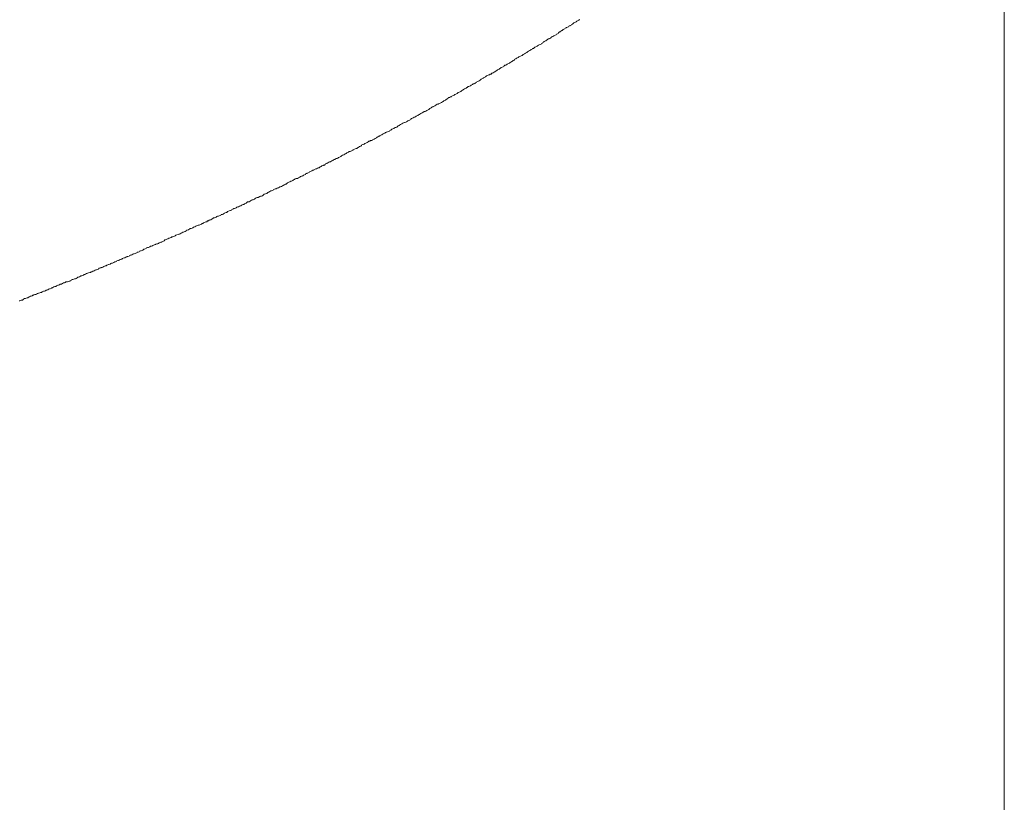
# Model space of a CAD drawing. Units: inches. Extents: x 6.9 to 89.9, y 222 to 281.2.
# Drawn here: x 34.1 to 35.3, y 271 to 271.8 of the extents above; entities that cross this region are included whole.
import ezdxf

# ---------------------------------------------------------------- set-up
doc = ezdxf.new("R2010")
doc.units = ezdxf.units.IN
doc.header["$MEASUREMENT"] = 0
doc.layers.add('图层 1', color=7, linetype='Continuous')

msp = doc.modelspace()

# ---------------------------------------------------------------- linework, layer by layer
at = {"layer": '图层 1', "lineweight": 9}
for points in [[(35.2666, 262.468), (35.2666, 272.8974)], [(34.7784, 271.847), (34.7775, 271.8465)], [(34.7796, 271.8475), (34.7784, 271.847)], [(34.78, 271.848), (34.7796, 271.8475)], [(34.781, 271.8484), (34.78, 271.848)], [(34.7603, 271.8358), (34.7593, 271.8349)], [(34.7607, 271.8358), (34.7603, 271.8358)], [(34.7619, 271.837), (34.7607, 271.8358)], [(34.7627, 271.8375), (34.7619, 271.837)], [(34.7636, 271.8378), (34.7627, 271.8375)], [(34.7643, 271.8384), (34.7636, 271.8378)], [(34.7653, 271.8389), (34.7643, 271.8384)], [(34.7658, 271.8392), (34.7653, 271.8389)], [(34.7669, 271.8396), (34.7658, 271.8392)], [(34.7679, 271.8401), (34.7669, 271.8396)], [(34.7684, 271.8406), (34.7679, 271.8401)], [(34.7693, 271.8411), (34.7684, 271.8406)], [(34.7698, 271.8416), (34.7693, 271.8411)], [(34.771, 271.8421), (34.7698, 271.8416)], [(34.7713, 271.8427), (34.771, 271.8421)], [(34.7724, 271.8432), (34.7713, 271.8427)], [(34.7734, 271.8437), (34.7724, 271.8432)], [(34.7741, 271.8444), (34.7734, 271.8437)], [(34.775, 271.8449), (34.7741, 271.8444)], [(34.7758, 271.8454), (34.775, 271.8449)], [(34.7767, 271.8458), (34.7758, 271.8454)], [(34.7775, 271.8465), (34.7767, 271.8458)], [(34.7429, 271.8246), (34.7421, 271.8241)], [(34.7436, 271.8253), (34.7429, 271.8246)], [(34.7443, 271.8258), (34.7436, 271.8253)], [(34.7455, 271.8263), (34.7443, 271.8258)], [(34.746, 271.8266), (34.7455, 271.8263)], [(34.7472, 271.8272), (34.746, 271.8266)], [(34.7481, 271.8277), (34.7472, 271.8272)], [(34.7486, 271.8284), (34.7481, 271.8277)], [(34.7491, 271.8285), (34.7486, 271.8284)], [(34.7502, 271.8289), (34.7491, 271.8285)], [(34.7512, 271.8296), (34.7502, 271.8289)], [(34.7519, 271.8301), (34.7512, 271.8296)], [(34.7527, 271.8306), (34.7519, 271.8301)], [(34.7538, 271.831), (34.7527, 271.8306)], [(34.7541, 271.8315), (34.7538, 271.831)], [(34.7553, 271.832), (34.7541, 271.8315)], [(34.7562, 271.8325), (34.7553, 271.832)], [(34.7567, 271.833), (34.7562, 271.8325)], [(34.7577, 271.8344), (34.7567, 271.833)], [(34.7588, 271.8344), (34.7577, 271.8344)], [(34.7593, 271.8349), (34.7588, 271.8344)], [(34.7248, 271.8136), (34.7238, 271.813)], [(34.7254, 271.8141), (34.7248, 271.8136)], [(34.7264, 271.8146), (34.7254, 271.8141)], [(34.7269, 271.8151), (34.7264, 271.8146)], [(34.7279, 271.8154), (34.7269, 271.8151)], [(34.7285, 271.8161), (34.7279, 271.8154)], [(34.7295, 271.8167), (34.7285, 271.8161)], [(34.7304, 271.8172), (34.7295, 271.8167)], [(34.7312, 271.8175), (34.7304, 271.8172)], [(34.7321, 271.8179), (34.7312, 271.8175)], [(34.7326, 271.8184), (34.7321, 271.8179)], [(34.7338, 271.8189), (34.7326, 271.8184)], [(34.7345, 271.8194), (34.7338, 271.8189)], [(34.7355, 271.8199), (34.7345, 271.8194)], [(34.7366, 271.8203), (34.7355, 271.8199)], [(34.7369, 271.821), (34.7366, 271.8203)], [(34.7381, 271.8215), (34.7369, 271.821)], [(34.7386, 271.822), (34.7381, 271.8215)], [(34.7395, 271.8223), (34.7386, 271.822)], [(34.7403, 271.8232), (34.7395, 271.8223)], [(34.741, 271.8237), (34.7403, 271.8232)], [(34.7421, 271.8241), (34.741, 271.8237)], [(34.7057, 271.802), (34.7045, 271.8015)], [(34.7062, 271.8024), (34.7057, 271.802)], [(34.7066, 271.8029), (34.7062, 271.8024)], [(34.7078, 271.8034), (34.7066, 271.8029)], [(34.7086, 271.8041), (34.7078, 271.8034)], [(34.7095, 271.8046), (34.7086, 271.8041)], [(34.7102, 271.8049), (34.7095, 271.8046)], [(34.7112, 271.8055), (34.7102, 271.8049)], [(34.7119, 271.806), (34.7112, 271.8055)], [(34.7131, 271.8065), (34.7119, 271.806)], [(34.7138, 271.8068), (34.7131, 271.8065)], [(34.7148, 271.8072), (34.7138, 271.8068)], [(34.7152, 271.8077), (34.7148, 271.8072)], [(34.7162, 271.8082), (34.7152, 271.8077)], [(34.7169, 271.8089), (34.7162, 271.8082)], [(34.7178, 271.8092), (34.7169, 271.8089)], [(34.7186, 271.8098), (34.7178, 271.8092)], [(34.7195, 271.8103), (34.7186, 271.8098)], [(34.7204, 271.8108), (34.7195, 271.8103)], [(34.7212, 271.8113), (34.7204, 271.8108)], [(34.7221, 271.812), (34.7212, 271.8113)], [(34.7229, 271.8125), (34.7221, 271.812)], [(34.7238, 271.813), (34.7229, 271.8125)], [(34.6869, 271.7908), (34.6859, 271.79)], [(34.6876, 271.7913), (34.6869, 271.7908)], [(34.6885, 271.7917), (34.6876, 271.7913)], [(34.6894, 271.7922), (34.6885, 271.7917)], [(34.6902, 271.7929), (34.6894, 271.7922)], [(34.6911, 271.7934), (34.6902, 271.7929)], [(34.6919, 271.7937), (34.6911, 271.7934)], [(34.6931, 271.7943), (34.6919, 271.7937)], [(34.694, 271.7948), (34.6931, 271.7943)], [(34.6945, 271.7955), (34.694, 271.7948)], [(34.695, 271.796), (34.6945, 271.7955)], [(34.6961, 271.7962), (34.695, 271.796)], [(34.6971, 271.7967), (34.6961, 271.7962)], [(34.6978, 271.7972), (34.6971, 271.7967)], [(34.6985, 271.7977), (34.6978, 271.7972)], [(34.6993, 271.7982), (34.6985, 271.7977)], [(34.7004, 271.7986), (34.6993, 271.7982)], [(34.7011, 271.7991), (34.7004, 271.7986)], [(34.7021, 271.7996), (34.7011, 271.7991)], [(34.7031, 271.8003), (34.7021, 271.7996)], [(34.7037, 271.8006), (34.7031, 271.8003)], [(34.7045, 271.8015), (34.7037, 271.8006)], [(34.6677, 271.7796), (34.6668, 271.7788)], [(34.6682, 271.7801), (34.6677, 271.7796)], [(34.6694, 271.7807), (34.6682, 271.7801)], [(34.6702, 271.7812), (34.6694, 271.7807)], [(34.6708, 271.7817), (34.6702, 271.7812)], [(34.6716, 271.7822), (34.6708, 271.7817)], [(34.6728, 271.7827), (34.6716, 271.7822)], [(34.6733, 271.7832), (34.6728, 271.7827)], [(34.6742, 271.7838), (34.6733, 271.7832)], [(34.6751, 271.7843), (34.6742, 271.7838)], [(34.6759, 271.7848), (34.6751, 271.7843)], [(34.6768, 271.7851), (34.6759, 271.7848)], [(34.6776, 271.7851), (34.6768, 271.7851)], [(34.6783, 271.786), (34.6776, 271.7851)], [(34.6794, 271.786), (34.6783, 271.786)], [(34.6802, 271.787), (34.6794, 271.786)], [(34.6809, 271.787), (34.6802, 271.787)], [(34.6819, 271.7875), (34.6809, 271.787)], [(34.6828, 271.7881), (34.6819, 271.7875)], [(34.6838, 271.7886), (34.6828, 271.7881)], [(34.6845, 271.7891), (34.6838, 271.7886)], [(34.6854, 271.7896), (34.6845, 271.7891)], [(34.6859, 271.79), (34.6854, 271.7896)], [(34.6478, 271.7683), (34.6473, 271.7679)], [(34.649, 271.7691), (34.6478, 271.7683)], [(34.6499, 271.7696), (34.649, 271.7691)], [(34.6509, 271.77), (34.6499, 271.7696)], [(34.6516, 271.7705), (34.6509, 271.77)], [(34.652, 271.7705), (34.6516, 271.7705)], [(34.653, 271.7717), (34.652, 271.7705)], [(34.654, 271.7717), (34.653, 271.7717)], [(34.6547, 271.772), (34.654, 271.7717)], [(34.6559, 271.7726), (34.6547, 271.772)], [(34.6565, 271.7731), (34.6559, 271.7726)], [(34.6573, 271.7736), (34.6565, 271.7731)], [(34.6583, 271.7741), (34.6573, 271.7736)], [(34.659, 271.7746), (34.6583, 271.7741)], [(34.6602, 271.7748), (34.659, 271.7746)], [(34.6606, 271.7753), (34.6602, 271.7748)], [(34.6616, 271.776), (34.6606, 271.7753)], [(34.6627, 271.7765), (34.6616, 271.776)], [(34.663, 271.7769), (34.6627, 271.7765)], [(34.6642, 271.7774), (34.663, 271.7769)], [(34.6651, 271.7779), (34.6642, 271.7774)], [(34.6659, 271.7784), (34.6651, 271.7779)], [(34.6668, 271.7788), (34.6659, 271.7784)], [(34.6287, 271.7572), (34.6279, 271.7567)], [(34.6292, 271.7576), (34.6287, 271.7572)], [(34.6303, 271.7584), (34.6292, 271.7576)], [(34.6308, 271.759), (34.6303, 271.7584)], [(34.6322, 271.7593), (34.6308, 271.759)], [(34.6327, 271.76), (34.6322, 271.7593)], [(34.6339, 271.76), (34.6327, 271.76)], [(34.6346, 271.7605), (34.6339, 271.76)], [(34.6353, 271.761), (34.6346, 271.7605)], [(34.6363, 271.7614), (34.6353, 271.761)], [(34.637, 271.7619), (34.6363, 271.7614)], [(34.6379, 271.7626), (34.637, 271.7619)], [(34.6389, 271.7631), (34.6379, 271.7626)], [(34.6399, 271.7634), (34.6389, 271.7631)], [(34.6404, 271.7636), (34.6399, 271.7634)], [(34.6413, 271.7643), (34.6404, 271.7636)], [(34.6418, 271.7648), (34.6413, 271.7643)], [(34.643, 271.7653), (34.6418, 271.7648)], [(34.6439, 271.7658), (34.643, 271.7653)], [(34.6447, 271.7662), (34.6439, 271.7658)], [(34.6454, 271.7667), (34.6447, 271.7662)], [(34.6465, 271.7674), (34.6454, 271.7667)], [(34.6473, 271.7679), (34.6465, 271.7674)], [(34.6081, 271.7455), (34.6075, 271.745)], [(34.6089, 271.746), (34.6081, 271.7455)], [(34.6094, 271.7465), (34.6089, 271.746)], [(34.6108, 271.7472), (34.6094, 271.7465)], [(34.6115, 271.7479), (34.6108, 271.7472)], [(34.6127, 271.7483), (34.6115, 271.7479)], [(34.6132, 271.7488), (34.6127, 271.7483)], [(34.6141, 271.7493), (34.6132, 271.7488)], [(34.6151, 271.7498), (34.6141, 271.7493)], [(34.6161, 271.7503), (34.6151, 271.7498)], [(34.6167, 271.7509), (34.6161, 271.7503)], [(34.6175, 271.7514), (34.6167, 271.7509)], [(34.6187, 271.7514), (34.6175, 271.7514)], [(34.6192, 271.7519), (34.6187, 271.7514)], [(34.6201, 271.7524), (34.6192, 271.7519)], [(34.6211, 271.7527), (34.6201, 271.7524)], [(34.6217, 271.7531), (34.6211, 271.7527)], [(34.6227, 271.7536), (34.6217, 271.7531)], [(34.6236, 271.7541), (34.6227, 271.7536)], [(34.6244, 271.7546), (34.6236, 271.7541)], [(34.6253, 271.7552), (34.6244, 271.7546)], [(34.626, 271.7557), (34.6253, 271.7552)], [(34.6273, 271.7562), (34.626, 271.7557)], [(34.6279, 271.7567), (34.6273, 271.7562)], [(34.5877, 271.7345), (34.5869, 271.7338)], [(34.5882, 271.735), (34.5877, 271.7345)], [(34.5893, 271.7355), (34.5882, 271.735)], [(34.5903, 271.7359), (34.5893, 271.7355)], [(34.5912, 271.7367), (34.5903, 271.7359)], [(34.592, 271.7367), (34.5912, 271.7367)], [(34.5929, 271.7372), (34.592, 271.7367)], [(34.5938, 271.7376), (34.5929, 271.7372)], [(34.5943, 271.7381), (34.5938, 271.7376)], [(34.5955, 271.7386), (34.5943, 271.7381)], [(34.5963, 271.7393), (34.5955, 271.7386)], [(34.5974, 271.7397), (34.5963, 271.7393)], [(34.5979, 271.7402), (34.5974, 271.7397)], [(34.5989, 271.7407), (34.5979, 271.7402)], [(34.5998, 271.7412), (34.5989, 271.7407)], [(34.6005, 271.7417), (34.5998, 271.7412)], [(34.6015, 271.7422), (34.6005, 271.7417)], [(34.6022, 271.7424), (34.6015, 271.7422)], [(34.6029, 271.7431), (34.6022, 271.7424)], [(34.6041, 271.7431), (34.6029, 271.7431)], [(34.6046, 271.7436), (34.6041, 271.7431)], [(34.606, 271.7441), (34.6046, 271.7436)], [(34.6065, 271.7445), (34.606, 271.7441)], [(34.6075, 271.745), (34.6065, 271.7445)], [(34.5671, 271.7233), (34.566, 271.7228)], [(34.5681, 271.7238), (34.5671, 271.7233)], [(34.5688, 271.7243), (34.5681, 271.7238)], [(34.5695, 271.7247), (34.5688, 271.7243)], [(34.5705, 271.7247), (34.5695, 271.7247)], [(34.5714, 271.7252), (34.5705, 271.7247)], [(34.5724, 271.726), (34.5714, 271.7252)], [(34.5731, 271.7266), (34.5724, 271.726)], [(34.5741, 271.7271), (34.5731, 271.7266)], [(34.5746, 271.7276), (34.5741, 271.7271)], [(34.5757, 271.7281), (34.5746, 271.7276)], [(34.5765, 271.7286), (34.5757, 271.7281)], [(34.5772, 271.729), (34.5765, 271.7286)], [(34.5783, 271.7297), (34.5772, 271.729)], [(34.5791, 271.7302), (34.5783, 271.7297)], [(34.5803, 271.7307), (34.5791, 271.7302)], [(34.5807, 271.7307), (34.5803, 271.7307)], [(34.5817, 271.731), (34.5807, 271.7307)], [(34.5826, 271.7312), (34.5817, 271.731)], [(34.5838, 271.7319), (34.5826, 271.7312)], [(34.5843, 271.7324), (34.5838, 271.7319)], [(34.5851, 271.7329), (34.5843, 271.7324)], [(34.5863, 271.7333), (34.5851, 271.7329)], [(34.5869, 271.7338), (34.5863, 271.7333)], [(34.5466, 271.7121), (34.5457, 271.7116)], [(34.5474, 271.7126), (34.5466, 271.7121)], [(34.5483, 271.7131), (34.5474, 271.7126)], [(34.5491, 271.7138), (34.5483, 271.7131)], [(34.5498, 271.7142), (34.5491, 271.7138)], [(34.5509, 271.715), (34.5498, 271.7142)], [(34.5519, 271.715), (34.5509, 271.715)], [(34.5522, 271.7155), (34.5519, 271.715)], [(34.5534, 271.7159), (34.5522, 271.7155)], [(34.5543, 271.7164), (34.5534, 271.7159)], [(34.5548, 271.7169), (34.5543, 271.7164)], [(34.5559, 271.7174), (34.5548, 271.7169)], [(34.5565, 271.718), (34.5559, 271.7174)], [(34.5578, 271.7185), (34.5565, 271.718)], [(34.5584, 271.719), (34.5578, 271.7185)], [(34.5595, 271.7195), (34.5584, 271.719)], [(34.5602, 271.7195), (34.5595, 271.7195)], [(34.5609, 271.72), (34.5602, 271.7195)], [(34.5619, 271.7204), (34.5609, 271.72)], [(34.5631, 271.7207), (34.5619, 271.7204)], [(34.5634, 271.7212), (34.5631, 271.7207)], [(34.5645, 271.7217), (34.5634, 271.7212)], [(34.5655, 271.7224), (34.5645, 271.7217)], [(34.566, 271.7228), (34.5655, 271.7224)], [(34.525, 271.7009), (34.524, 271.7004)], [(34.5259, 271.7009), (34.525, 271.7009)], [(34.5266, 271.7016), (34.5259, 271.7009)], [(34.5273, 271.7021), (34.5266, 271.7016)], [(34.5283, 271.7026), (34.5273, 271.7021)], [(34.529, 271.703), (34.5283, 271.7026)], [(34.5302, 271.7035), (34.529, 271.703)], [(34.5311, 271.7043), (34.5302, 271.7035)], [(34.5316, 271.7049), (34.5311, 271.7043)], [(34.5326, 271.7052), (34.5316, 271.7049)], [(34.5331, 271.7052), (34.5326, 271.7052)], [(34.5342, 271.7057), (34.5331, 271.7052)], [(34.535, 271.7064), (34.5342, 271.7057)], [(34.5362, 271.7069), (34.535, 271.7064)], [(34.5369, 271.7073), (34.5362, 271.7069)], [(34.5376, 271.7078), (34.5369, 271.7073)], [(34.5388, 271.7083), (34.5376, 271.7078)], [(34.5395, 271.709), (34.5388, 271.7083)], [(34.5407, 271.7093), (34.5395, 271.709)], [(34.5414, 271.7099), (34.5407, 271.7093)], [(34.5422, 271.71), (34.5414, 271.7099)], [(34.5433, 271.71), (34.5422, 271.71)], [(34.5436, 271.7107), (34.5433, 271.71)], [(34.5448, 271.7112), (34.5436, 271.7107)], [(34.5457, 271.7116), (34.5448, 271.7112)], [(34.5023, 271.6895), (34.5013, 271.6888)], [(34.5033, 271.6895), (34.5023, 271.6895)], [(34.5042, 271.6899), (34.5033, 271.6895)], [(34.5047, 271.6904), (34.5042, 271.6899)], [(34.5059, 271.6909), (34.5047, 271.6904)], [(34.5066, 271.6914), (34.5059, 271.6909)], [(34.5076, 271.6918), (34.5066, 271.6914)], [(34.5083, 271.6923), (34.5076, 271.6918)], [(34.5093, 271.693), (34.5083, 271.6923)], [(34.5104, 271.6937), (34.5093, 271.693)], [(34.5109, 271.6937), (34.5104, 271.6937)], [(34.5119, 271.6942), (34.5109, 271.6937)], [(34.5124, 271.6947), (34.5119, 271.6942)], [(34.5137, 271.6952), (34.5124, 271.6947)], [(34.5145, 271.6957), (34.5137, 271.6952)], [(34.5154, 271.6962), (34.5145, 271.6957)], [(34.5162, 271.6966), (34.5154, 271.6962)], [(34.5169, 271.6973), (34.5162, 271.6966)], [(34.518, 271.6973), (34.5169, 271.6973)], [(34.519, 271.6978), (34.518, 271.6973)], [(34.5199, 271.6983), (34.519, 271.6978)], [(34.5205, 271.6987), (34.5199, 271.6983)], [(34.5216, 271.699), (34.5205, 271.6987)], [(34.5219, 271.6995), (34.5216, 271.699)], [(34.523, 271.7), (34.5219, 271.6995)], [(34.524, 271.7004), (34.523, 271.7)], [(34.4806, 271.6783), (34.4795, 271.6776)], [(34.4814, 271.6787), (34.4806, 271.6783)], [(34.4826, 271.6787), (34.4814, 271.6787)], [(34.483, 271.6792), (34.4826, 271.6787)], [(34.484, 271.6797), (34.483, 271.6792)], [(34.4849, 271.6802), (34.484, 271.6797)], [(34.4859, 271.6809), (34.4849, 271.6802)], [(34.4871, 271.6813), (34.4859, 271.6809)], [(34.4876, 271.6818), (34.4871, 271.6813)], [(34.4887, 271.6818), (34.4876, 271.6818)], [(34.4895, 271.6826), (34.4887, 271.6818)], [(34.4901, 271.6832), (34.4895, 271.6826)], [(34.4913, 271.6835), (34.4901, 271.6832)], [(34.492, 271.684), (34.4913, 271.6835)], [(34.4926, 271.6845), (34.492, 271.684)], [(34.4937, 271.6851), (34.4926, 271.6845)], [(34.4944, 271.6856), (34.4937, 271.6851)], [(34.4956, 271.6856), (34.4944, 271.6856)], [(34.4961, 271.6861), (34.4956, 271.6856)], [(34.4973, 271.6866), (34.4961, 271.6861)], [(34.4982, 271.6871), (34.4973, 271.6866)], [(34.4987, 271.6876), (34.4982, 271.6871)], [(34.4999, 271.6882), (34.4987, 271.6876)], [(34.5007, 271.6883), (34.4999, 271.6882)], [(34.5013, 271.6888), (34.5007, 271.6883)], [(34.4589, 271.6671), (34.4578, 271.6666)], [(34.4597, 271.6677), (34.4589, 271.6671)], [(34.4606, 271.668), (34.4597, 271.6677)], [(34.4613, 271.6687), (34.4606, 271.668)], [(34.4623, 271.6692), (34.4613, 271.6687)], [(34.4632, 271.6692), (34.4623, 271.6692)], [(34.464, 271.6697), (34.4632, 271.6692)], [(34.4649, 271.6701), (34.464, 271.6697)], [(34.4658, 271.6706), (34.4649, 271.6701)], [(34.467, 271.6711), (34.4658, 271.6706)], [(34.4675, 271.672), (34.467, 271.6711)], [(34.4684, 271.672), (34.4675, 271.672)], [(34.4689, 271.6725), (34.4684, 271.672)], [(34.4701, 271.6728), (34.4689, 271.6725)], [(34.4713, 271.6735), (34.4701, 271.6728)], [(34.4718, 271.674), (34.4713, 271.6735)], [(34.4727, 271.6745), (34.4718, 271.674)], [(34.4735, 271.6749), (34.4727, 271.6745)], [(34.4744, 271.6754), (34.4735, 271.6749)], [(34.4754, 271.6761), (34.4744, 271.6754)], [(34.4764, 271.6761), (34.4754, 271.6761)], [(34.477, 271.6766), (34.4764, 271.6761)], [(34.478, 271.677), (34.477, 271.6766)], [(34.479, 271.6775), (34.478, 271.677)], [(34.4795, 271.6776), (34.479, 271.6775)], [(34.4355, 271.6558), (34.4346, 271.6553)], [(34.436, 271.6559), (34.4355, 271.6558)], [(34.4372, 271.6565), (34.436, 271.6559)], [(34.4377, 271.657), (34.4372, 271.6565)], [(34.4386, 271.657), (34.4377, 271.657)], [(34.4394, 271.6575), (34.4386, 271.657)], [(34.4406, 271.658), (34.4394, 271.6575)], [(34.4413, 271.6585), (34.4406, 271.658)], [(34.442, 271.659), (34.4413, 271.6585)], [(34.4432, 271.6594), (34.442, 271.659)], [(34.4441, 271.6601), (34.4432, 271.6594)], [(34.4451, 271.6601), (34.4441, 271.6601)], [(34.4458, 271.6606), (34.4451, 271.6601)], [(34.4466, 271.6615), (34.4458, 271.6606)], [(34.4472, 271.6618), (34.4466, 271.6615)], [(34.448, 271.6623), (34.4472, 271.6618)], [(34.4492, 271.6628), (34.448, 271.6623)], [(34.4503, 271.6633), (34.4492, 271.6628)], [(34.451, 271.6633), (34.4503, 271.6633)], [(34.4518, 271.6639), (34.451, 271.6633)], [(34.4527, 271.6642), (34.4518, 271.6639)], [(34.4535, 271.6649), (34.4527, 271.6642)], [(34.4546, 271.6654), (34.4535, 271.6649)], [(34.4553, 271.6659), (34.4546, 271.6654)], [(34.4563, 271.6663), (34.4553, 271.6659)], [(34.4572, 271.6663), (34.4563, 271.6663)], [(34.4578, 271.6666), (34.4572, 271.6663)], [(34.4105, 271.6442), (34.4096, 271.6437)], [(34.4117, 271.6446), (34.4105, 271.6442)], [(34.4127, 271.6446), (34.4117, 271.6446)], [(34.4132, 271.6451), (34.4127, 271.6446)], [(34.4143, 271.6454), (34.4132, 271.6451)], [(34.4148, 271.646), (34.4143, 271.6454)], [(34.4156, 271.6463), (34.4148, 271.646)], [(34.4168, 271.6463), (34.4156, 271.6463)], [(34.4177, 271.6468), (34.4168, 271.6463)], [(34.4186, 271.6473), (34.4177, 271.6468)], [(34.4194, 271.648), (34.4186, 271.6473)], [(34.4199, 271.6484), (34.4194, 271.648)], [(34.4212, 271.6489), (34.4199, 271.6484)], [(34.4224, 271.6494), (34.4212, 271.6489)], [(34.4229, 271.6494), (34.4224, 271.6494)], [(34.4239, 271.6503), (34.4229, 271.6494)], [(34.4249, 271.6508), (34.4239, 271.6503)], [(34.4255, 271.6511), (34.4249, 271.6508)], [(34.4263, 271.6516), (34.4255, 271.6511)], [(34.4274, 271.6522), (34.4263, 271.6516)], [(34.4282, 271.6522), (34.4274, 271.6522)], [(34.4289, 271.6528), (34.4282, 271.6522)], [(34.4299, 271.6532), (34.4289, 271.6528)], [(34.4306, 271.6537), (34.4299, 271.6532)], [(34.4317, 271.6542), (34.4306, 271.6537)], [(34.4325, 271.6547), (34.4317, 271.6542)], [(34.4334, 271.6547), (34.4325, 271.6547)], [(34.4346, 271.6553), (34.4334, 271.6547)], [(34.3876, 271.633), (34.387, 271.6325)], [(34.3884, 271.6335), (34.3876, 271.633)], [(34.3895, 271.6339), (34.3884, 271.6335)], [(34.3905, 271.6342), (34.3895, 271.6339)], [(34.3915, 271.6348), (34.3905, 271.6342)], [(34.3919, 271.6348), (34.3915, 271.6348)], [(34.3931, 271.6353), (34.3919, 271.6348)], [(34.3936, 271.6356), (34.3931, 271.6353)], [(34.3945, 271.6363), (34.3936, 271.6356)], [(34.3957, 271.6368), (34.3945, 271.6363)], [(34.3965, 271.6368), (34.3957, 271.6368)], [(34.3974, 271.6373), (34.3965, 271.6368)], [(34.3982, 271.6377), (34.3974, 271.6373)], [(34.3991, 271.6382), (34.3982, 271.6377)], [(34.4001, 271.6391), (34.3991, 271.6382)], [(34.4008, 271.6396), (34.4001, 271.6391)], [(34.4022, 271.6396), (34.4008, 271.6396)], [(34.4026, 271.6399), (34.4022, 271.6396)], [(34.4036, 271.6406), (34.4026, 271.6399)], [(34.4043, 271.6411), (34.4036, 271.6406)], [(34.4051, 271.6416), (34.4043, 271.6411)], [(34.4062, 271.6422), (34.4051, 271.6416)], [(34.407, 271.6422), (34.4062, 271.6422)], [(34.4079, 271.6425), (34.407, 271.6422)], [(34.4088, 271.643), (34.4079, 271.6425)], [(34.4096, 271.6437), (34.4088, 271.643)], [(34.364, 271.6218), (34.3628, 271.6213)], [(34.3647, 271.6224), (34.364, 271.6218)], [(34.3655, 271.6229), (34.3647, 271.6224)], [(34.3664, 271.6234), (34.3655, 271.6229)], [(34.3676, 271.6234), (34.3664, 271.6234)], [(34.3681, 271.6236), (34.3676, 271.6234)], [(34.3693, 271.6241), (34.3681, 271.6236)], [(34.3702, 271.6246), (34.3693, 271.6241)], [(34.3707, 271.6251), (34.3702, 271.6246)], [(34.3719, 271.6251), (34.3707, 271.6251)], [(34.3728, 271.6256), (34.3719, 271.6251)], [(34.3733, 271.6261), (34.3728, 271.6256)], [(34.3743, 271.6267), (34.3733, 271.6261)], [(34.3753, 271.6272), (34.3743, 271.6267)], [(34.3764, 271.6277), (34.3753, 271.6272)], [(34.3771, 271.6277), (34.3764, 271.6277)], [(34.3779, 271.6286), (34.3771, 271.6277)], [(34.3788, 271.6291), (34.3779, 271.6286)], [(34.3798, 271.6294), (34.3788, 271.6291)], [(34.3808, 271.6299), (34.3798, 271.6294)], [(34.3814, 271.6299), (34.3808, 271.6299)], [(34.3824, 271.6304), (34.3814, 271.6299)], [(34.3829, 271.631), (34.3824, 271.6304)], [(34.3839, 271.6313), (34.3829, 271.631)], [(34.3852, 271.632), (34.3839, 271.6313)], [(34.3858, 271.632), (34.3852, 271.632)], [(34.387, 271.6325), (34.3858, 271.632)], [(34.339, 271.6106), (34.3383, 271.6101)], [(34.3399, 271.6113), (34.339, 271.6106)], [(34.3404, 271.6113), (34.3399, 271.6113)], [(34.3417, 271.6118), (34.3404, 271.6113)], [(34.3424, 271.6122), (34.3417, 271.6118)], [(34.3435, 271.6127), (34.3424, 271.6122)], [(34.3442, 271.6131), (34.3435, 271.6127)], [(34.3452, 271.6131), (34.3442, 271.6131)], [(34.3462, 271.6136), (34.3452, 271.6131)], [(34.3469, 271.6139), (34.3462, 271.6136)], [(34.3481, 271.6144), (34.3469, 271.6139)], [(34.349, 271.6151), (34.3481, 271.6144)], [(34.3495, 271.6151), (34.349, 271.6151)], [(34.3505, 271.6156), (34.3495, 271.6151)], [(34.3516, 271.616), (34.3505, 271.6156)], [(34.3524, 271.6165), (34.3516, 271.616)], [(34.3529, 271.617), (34.3524, 271.6165)], [(34.3541, 271.617), (34.3529, 271.617)], [(34.355, 271.6179), (34.3541, 271.617)], [(34.3559, 271.6182), (34.355, 271.6179)], [(34.3567, 271.6187), (34.3559, 271.6182)], [(34.3576, 271.6193), (34.3567, 271.6187)], [(34.3586, 271.6193), (34.3576, 271.6193)], [(34.3597, 271.6199), (34.3586, 271.6193)], [(34.3602, 271.6205), (34.3597, 271.6199)], [(34.3612, 271.6208), (34.3602, 271.6205)], [(34.3616, 271.6213), (34.3612, 271.6208)], [(34.3628, 271.6213), (34.3616, 271.6213)], [(34.3132, 271.5991), (34.3123, 271.5984)], [(34.314, 271.5996), (34.3132, 271.5991)], [(34.3152, 271.5996), (34.314, 271.5996)], [(34.3161, 271.6001), (34.3152, 271.5996)], [(34.3171, 271.6006), (34.3161, 271.6001)], [(34.3178, 271.601), (34.3171, 271.6006)], [(34.3187, 271.6017), (34.3178, 271.601)], [(34.3192, 271.6017), (34.3187, 271.6017)], [(34.32, 271.6019), (34.3192, 271.6017)], [(34.3212, 271.6024), (34.32, 271.6019)], [(34.3223, 271.6029), (34.3212, 271.6024)], [(34.323, 271.6029), (34.3223, 271.6029)], [(34.3238, 271.6032), (34.323, 271.6029)], [(34.3247, 271.6039), (34.3238, 271.6032)], [(34.3257, 271.6044), (34.3247, 271.6039)], [(34.3266, 271.605), (34.3257, 271.6044)], [(34.3273, 271.605), (34.3266, 271.605)], [(34.3283, 271.6053), (34.3273, 271.605)], [(34.3292, 271.6058), (34.3283, 271.6053)], [(34.3304, 271.6067), (34.3292, 271.6058)], [(34.3309, 271.6072), (34.3304, 271.6067)], [(34.3318, 271.6072), (34.3309, 271.6072)], [(34.333, 271.6077), (34.3318, 271.6072)], [(34.3335, 271.6082), (34.333, 271.6077)], [(34.3347, 271.6087), (34.3335, 271.6082)], [(34.3352, 271.6093), (34.3347, 271.6087)], [(34.3364, 271.6093), (34.3352, 271.6093)], [(34.3374, 271.6096), (34.3364, 271.6093)], [(34.3383, 271.6101), (34.3374, 271.6096)], [(34.2883, 271.5879), (34.2873, 271.5876)], [(34.289, 271.5884), (34.2883, 271.5879)], [(34.2897, 271.5889), (34.289, 271.5884)], [(34.2908, 271.5889), (34.2897, 271.5889)], [(34.2918, 271.5895), (34.2908, 271.5889)], [(34.2925, 271.5898), (34.2918, 271.5895)], [(34.2939, 271.5905), (34.2925, 271.5898)], [(34.2944, 271.5905), (34.2939, 271.5905)], [(34.2954, 271.591), (34.2944, 271.5905)], [(34.2959, 271.5912), (34.2954, 271.591)], [(34.297, 271.5919), (34.2959, 271.5912)], [(34.298, 271.5919), (34.297, 271.5919)], [(34.2989, 271.5922), (34.298, 271.5919)], [(34.2997, 271.5927), (34.2989, 271.5922)], [(34.3006, 271.5932), (34.2997, 271.5927)], [(34.3014, 271.5938), (34.3006, 271.5932)], [(34.3025, 271.5938), (34.3014, 271.5938)], [(34.3032, 271.5943), (34.3025, 271.5938)], [(34.3045, 271.5948), (34.3032, 271.5943)], [(34.3054, 271.5953), (34.3045, 271.5948)], [(34.3061, 271.5962), (34.3054, 271.5953)], [(34.3069, 271.5962), (34.3061, 271.5962)], [(34.3075, 271.5967), (34.3069, 271.5962)], [(34.3085, 271.597), (34.3075, 271.5967)], [(34.3095, 271.5975), (34.3085, 271.597)], [(34.3106, 271.5981), (34.3095, 271.5975)], [(34.3113, 271.5981), (34.3106, 271.5981)], [(34.3123, 271.5984), (34.3113, 271.5981)], [(34.2625, 271.5767), (34.2615, 271.5764)], [(34.263, 271.5772), (34.2625, 271.5767)], [(34.2639, 271.5772), (34.263, 271.5772)], [(34.2651, 271.5777), (34.2639, 271.5772)], [(34.2656, 271.5784), (34.2651, 271.5777)], [(34.2665, 271.5789), (34.2656, 271.5784)], [(34.2677, 271.5789), (34.2665, 271.5789)], [(34.2685, 271.5793), (34.2677, 271.5789)], [(34.2694, 271.5798), (34.2685, 271.5793)], [(34.2701, 271.5803), (34.2694, 271.5798)], [(34.2711, 271.5803), (34.2701, 271.5803)], [(34.2722, 271.5807), (34.2711, 271.5803)], [(34.273, 271.5812), (34.2722, 271.5807)], [(34.2742, 271.5815), (34.273, 271.5812)], [(34.2746, 271.582), (34.2742, 271.5815)], [(34.2756, 271.582), (34.2746, 271.582)], [(34.2766, 271.5827), (34.2756, 271.582)], [(34.2773, 271.5833), (34.2766, 271.5827)], [(34.2782, 271.5836), (34.2773, 271.5833)], [(34.279, 271.5836), (34.2782, 271.5836)], [(34.2803, 271.5841), (34.279, 271.5836)], [(34.2809, 271.5846), (34.2803, 271.5841)], [(34.282, 271.5855), (34.2809, 271.5846)], [(34.2828, 271.5855), (34.282, 271.5855)], [(34.2837, 271.5858), (34.2828, 271.5855)], [(34.2847, 271.5864), (34.2837, 271.5858)], [(34.2852, 271.587), (34.2847, 271.5864)], [(34.2863, 271.5876), (34.2852, 271.587)], [(34.2873, 271.5876), (34.2863, 271.5876)], [(34.2362, 271.5657), (34.2353, 271.5652)], [(34.237, 271.5662), (34.2362, 271.5657)], [(34.2379, 271.5667), (34.237, 271.5662)], [(34.2389, 271.5667), (34.2379, 271.5667)], [(34.2398, 271.5672), (34.2389, 271.5667)], [(34.2408, 271.5677), (34.2398, 271.5672)], [(34.2418, 271.5681), (34.2408, 271.5677)], [(34.2422, 271.5681), (34.2418, 271.5681)], [(34.2434, 271.5686), (34.2422, 271.5681)], [(34.2442, 271.5693), (34.2434, 271.5686)], [(34.2451, 271.5695), (34.2442, 271.5693)], [(34.2461, 271.5695), (34.2451, 271.5695)], [(34.2468, 271.57), (34.2461, 271.5695)], [(34.2479, 271.5705), (34.2468, 271.57)], [(34.2487, 271.571), (34.2479, 271.5705)], [(34.2496, 271.571), (34.2487, 271.571)], [(34.2508, 271.5715), (34.2496, 271.571)], [(34.2513, 271.5721), (34.2508, 271.5715)], [(34.2523, 271.5726), (34.2513, 271.5721)], [(34.2529, 271.5726), (34.2523, 271.5726)], [(34.2539, 271.5729), (34.2529, 271.5726)], [(34.2549, 271.5736), (34.2539, 271.5729)], [(34.256, 271.5743), (34.2549, 271.5736)], [(34.257, 271.5743), (34.256, 271.5743)], [(34.2577, 271.575), (34.257, 271.5743)], [(34.2585, 271.5753), (34.2577, 271.575)], [(34.2594, 271.5758), (34.2585, 271.5753)], [(34.2604, 271.5758), (34.2594, 271.5758)], [(34.2615, 271.5764), (34.2604, 271.5758)], [(34.2084, 271.5541), (34.2072, 271.5535)], [(34.2095, 271.5547), (34.2084, 271.5541)], [(34.2098, 271.5552), (34.2095, 271.5547)], [(34.211, 271.5552), (34.2098, 271.5552)], [(34.2119, 271.5555), (34.211, 271.5552)], [(34.2129, 271.556), (34.2119, 271.5555)], [(34.2138, 271.5566), (34.2129, 271.556)], [(34.2144, 271.5566), (34.2138, 271.5566)], [(34.2155, 271.5571), (34.2144, 271.5566)], [(34.2165, 271.5576), (34.2155, 271.5571)], [(34.2175, 271.5581), (34.2165, 271.5576)], [(34.2181, 271.5581), (34.2175, 271.5581)], [(34.2189, 271.5586), (34.2181, 271.5581)], [(34.2201, 271.559), (34.2189, 271.5586)], [(34.221, 271.559), (34.2201, 271.559)], [(34.2219, 271.5595), (34.221, 271.559)], [(34.2227, 271.5598), (34.2219, 271.5595)], [(34.2236, 271.5603), (34.2227, 271.5598)], [(34.2246, 271.5603), (34.2236, 271.5603)], [(34.2253, 271.5609), (34.2246, 271.5603)], [(34.2263, 271.5615), (34.2253, 271.5609)], [(34.227, 271.5619), (34.2263, 271.5615)], [(34.2281, 271.5619), (34.227, 271.5619)], [(34.2291, 271.5624), (34.2281, 271.5619)], [(34.2301, 271.5629), (34.2291, 271.5624)], [(34.2306, 271.5638), (34.2301, 271.5629)], [(34.2317, 271.5638), (34.2306, 271.5638)], [(34.2327, 271.5641), (34.2317, 271.5638)], [(34.2332, 271.5646), (34.2327, 271.5641)], [(34.2344, 271.5646), (34.2332, 271.5646)], [(34.2353, 271.5652), (34.2344, 271.5646)], [(34.1803, 271.5429), (34.1791, 271.5424)], [(34.1812, 271.5429), (34.1803, 271.5429)], [(34.1821, 271.5435), (34.1812, 271.5429)], [(34.1831, 271.544), (34.1821, 271.5435)], [(34.1838, 271.5443), (34.1831, 271.544)], [(34.1846, 271.5443), (34.1838, 271.5443)], [(34.1855, 271.5448), (34.1846, 271.5443)], [(34.1865, 271.5455), (34.1855, 271.5448)], [(34.1877, 271.5455), (34.1865, 271.5455)], [(34.1881, 271.546), (34.1877, 271.5455)], [(34.1891, 271.5464), (34.1881, 271.546)], [(34.1902, 271.5469), (34.1891, 271.5464)], [(34.1912, 271.5469), (34.1902, 271.5469)], [(34.1921, 271.5474), (34.1912, 271.5469)], [(34.1929, 271.5481), (34.1921, 271.5474)], [(34.194, 271.5481), (34.1929, 271.5481)], [(34.1946, 271.5483), (34.194, 271.5481)], [(34.1958, 271.5488), (34.1946, 271.5483)], [(34.1967, 271.5491), (34.1958, 271.5488)], [(34.1977, 271.5491), (34.1967, 271.5491)], [(34.1983, 271.5497), (34.1977, 271.5491)], [(34.1993, 271.5503), (34.1983, 271.5497)], [(34.1998, 271.5509), (34.1993, 271.5503)], [(34.201, 271.5509), (34.1998, 271.5509)], [(34.2019, 271.5512), (34.201, 271.5509)], [(34.2029, 271.5517), (34.2019, 271.5512)], [(34.2038, 271.5517), (34.2029, 271.5517)], [(34.2046, 271.5522), (34.2038, 271.5517)], [(34.2058, 271.5529), (34.2046, 271.5522)], [(34.2064, 271.5535), (34.2058, 271.5529)], [(34.2072, 271.5535), (34.2064, 271.5535)], [(34.1523, 271.5317), (34.1511, 271.5312)], [(34.1531, 271.5317), (34.1523, 271.5317)], [(34.1543, 271.5323), (34.1531, 271.5317)], [(34.1552, 271.5328), (34.1543, 271.5323)], [(34.1557, 271.5328), (34.1552, 271.5328)], [(34.1562, 271.5335), (34.1557, 271.5328)], [(34.1574, 271.5338), (34.1562, 271.5335)], [(34.1585, 271.5338), (34.1574, 271.5338)], [(34.1593, 271.5343), (34.1585, 271.5338)], [(34.1604, 271.5348), (34.1593, 271.5343)], [(34.1614, 271.5354), (34.1604, 271.5348)], [(34.1621, 271.5354), (34.1614, 271.5354)], [(34.1629, 271.5357), (34.1621, 271.5354)], [(34.1638, 271.5362), (34.1629, 271.5357)], [(34.1648, 271.5362), (34.1638, 271.5362)], [(34.1659, 271.5369), (34.1648, 271.5362)], [(34.1664, 271.5371), (34.1659, 271.5369)], [(34.1674, 271.5376), (34.1664, 271.5371)], [(34.1683, 271.5376), (34.1674, 271.5376)], [(34.1695, 271.5381), (34.1683, 271.5376)], [(34.1702, 271.5386), (34.1695, 271.5381)], [(34.1712, 271.5386), (34.1702, 271.5386)], [(34.1722, 271.5392), (34.1712, 271.5386)], [(34.1729, 271.5397), (34.1722, 271.5392)], [(34.174, 271.5402), (34.1729, 271.5397)], [(34.175, 271.5402), (34.174, 271.5402)], [(34.176, 271.5407), (34.175, 271.5402)], [(34.1766, 271.5412), (34.176, 271.5407)], [(34.1774, 271.5412), (34.1766, 271.5412)], [(34.1781, 271.5417), (34.1774, 271.5412)], [(34.1791, 271.5424), (34.1781, 271.5417)], [(34.1402, 271.5266), (34.1393, 271.5266)], [(34.1416, 271.5271), (34.1402, 271.5266)], [(34.1421, 271.5274), (34.1416, 271.5271)], [(34.1431, 271.5274), (34.1421, 271.5274)], [(34.1442, 271.528), (34.1431, 271.5274)], [(34.1445, 271.5285), (34.1442, 271.528)], [(34.1457, 271.5292), (34.1445, 271.5285)], [(34.1466, 271.5292), (34.1457, 271.5292)], [(34.1476, 271.5295), (34.1466, 271.5292)], [(34.1486, 271.53), (34.1476, 271.5295)], [(34.1493, 271.53), (34.1486, 271.53)], [(34.1502, 271.5305), (34.1493, 271.53)], [(34.1511, 271.5312), (34.1502, 271.5305)]]:
    msp.add_lwpolyline(points, dxfattribs=at)

doc.saveas('drawing.dxf')
